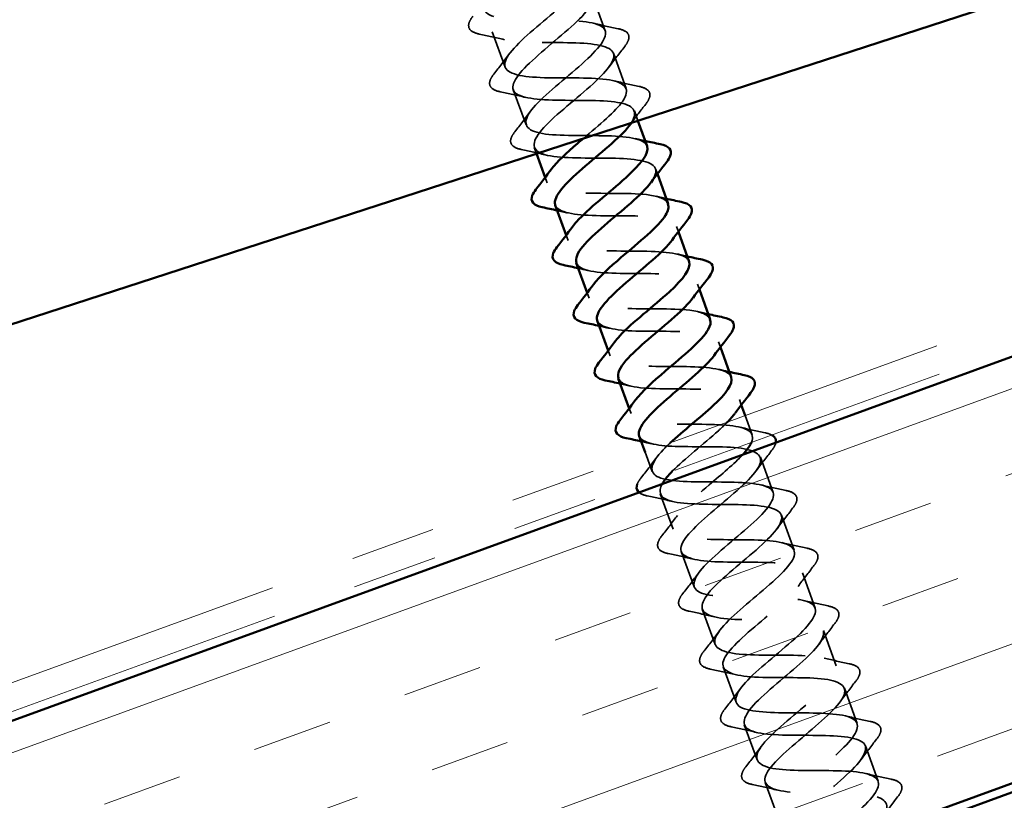
# Model space of a CAD drawing. Units: inches. Extents: x 0.6 to 33.4, y 0.5 to 21.4.
# Drawn here: x 8.9 to 10, y 8.9 to 9.8 of the extents above; entities that cross this region are included whole.
import ezdxf

# ---------------------------------------------------------------- set-up
doc = ezdxf.new("R2010")
doc.units = ezdxf.units.IN
doc.header["$LTSCALE"] = 2
doc.header["$MEASUREMENT"] = 0
doc.linetypes.add('DASHED', pattern=[0.2067, 0.1654, -0.0413])
doc.linetypes.add('DOUBLE_DASH_CHAIN', pattern=[1.2403, 0.6614, -0.0827, 0.1654, -0.0827, 0.1654, -0.0827])
for name, color, linetype, lineweight in [('Hatch (ANSI)', 7, 'Continuous', 18), ('Hidden (ANSI)', 7, 'DASHED', 35), ('Visible (ANSI)', 7, 'Continuous', 50)]:
    doc.layers.add(name, color=color, linetype=linetype, lineweight=lineweight)

msp = doc.modelspace()

# ---------------------------------------------------------------- hatches: boundary and pattern name
at = {"layer": 'Hatch (ANSI)', "true_color": 0x804000}
h = msp.add_hatch(dxfattribs=at)
h.set_pattern_fill('INSUL', color=36, scale=0.75, angle=20, style=0)
h.paths.add_polyline_path([(1.82758, 5.88942), (12.44101, 9.7524), (12.28032, 10.19391), (1.82758, 6.38942)])

# ---------------------------------------------------------------- linework, layer by layer
at = {"layer": 'Hidden (ANSI)', "ltscale": 0.041803}
for p, q in [((9.52473, 9.79328), (9.53978, 9.75193)), ((9.40727, 9.75053), (9.42232, 9.70918)), ((9.54935, 9.72562), (9.5644, 9.68428)), ((9.43189, 9.68287), (9.44694, 9.64152)), ((9.72173, 9.25202), (9.73678, 9.21067)), ((9.60427, 9.20927), (9.61932, 9.16792)), ((9.74636, 9.18436), (9.76141, 9.14301)), ((9.6289, 9.14161), (9.64395, 9.10026)), ((9.77098, 9.1167), (9.78603, 9.07536)), ((9.65352, 9.07395), (9.66857, 9.0326)), ((9.79561, 9.04904), (9.81066, 9.0077)), ((9.67815, 9.00629), (9.6932, 8.96495)), ((9.82023, 8.98139), (9.83528, 8.94004)), ((9.70277, 8.93863), (9.71782, 8.89729)), ((9.84486, 8.91373), (9.85991, 8.87238)), ((9.7274, 8.87098), (9.74245, 8.82963))]:
    msp.add_line(p, q, dxfattribs=at)
at = {"layer": 'Hidden (ANSI)', "ltscale": 0.011426}
msp.add_line((9.57398, 9.65797), (9.57812, 9.64659), dxfattribs=at)
at = {"layer": 'Hidden (ANSI)', "ltscale": 0.007265}
msp.add_line((9.45652, 9.61521), (9.45916, 9.60795), dxfattribs=at)
at = {"layer": 'Hidden (ANSI)', "ltscale": 0.006181}
for p, q in [((9.59861, 9.59031), (9.60086, 9.58411)), ((9.46931, 9.58006), (9.47157, 9.57387)), ((9.62323, 9.52265), (9.62549, 9.51645)), ((9.49394, 9.51241), (9.49619, 9.50621)), ((9.64786, 9.45499), (9.65011, 9.44879)), ((9.51856, 9.44475), (9.52082, 9.43855)), ((9.54319, 9.37709), (9.54544, 9.37089)), ((9.67248, 9.38733), (9.67474, 9.38114)), ((9.69711, 9.31968), (9.69936, 9.31348)), ((9.56781, 9.30943), (9.57007, 9.30323))]:
    msp.add_line(p, q, dxfattribs=at)
at = {"layer": 'Hidden (ANSI)', "ltscale": 0.022756}
for p, q in [((9.70395, 9.30088), (9.71216, 9.27833)), ((9.58649, 9.25813), (9.59469, 9.23558))]:
    msp.add_line(p, q, dxfattribs=at)
at = {"layer": 'Hidden (ANSI)', "ltscale": 1.003371}
msp.add_open_spline([(9.589, 9.61661), (9.58874, 9.61738), (9.58836, 9.61811), (9.58786, 9.61879), (9.58201, 9.6268), (9.55943, 9.62873), (9.53232, 9.629), (9.50521, 9.62928), (9.47536, 9.62855), (9.45954, 9.63293), (9.44372, 9.63732), (9.44288, 9.64715), (9.45548, 9.66188), (9.46809, 9.67661), (9.49296, 9.69581), (9.51235, 9.713), (9.53173, 9.7302), (9.54393, 9.74478), (9.5392, 9.7532), (9.53446, 9.76162), (9.51289, 9.76391), (9.48605, 9.76428), (9.45921, 9.76465), (9.42886, 9.76375), (9.41209, 9.76778), (9.39532, 9.77182), (9.39315, 9.78117), (9.40489, 9.79559), (9.41663, 9.81), (9.44115, 9.82907), (9.46093, 9.84641), (9.48071, 9.86375), (9.49402, 9.87874), (9.49041, 9.88756), (9.48679, 9.89639), (9.46628, 9.89906), (9.43975, 9.89955), (9.41322, 9.90004), (9.38243, 9.89897), (9.36474, 9.90267), (9.34705, 9.90638), (9.34355, 9.91524), (9.35439, 9.92933), (9.36523, 9.94341), (9.38935, 9.96234), (9.40948, 9.9798), (9.4296, 9.99727), (9.44399, 10.01265), (9.44149, 10.02188), (9.439, 10.03111), (9.41957, 10.03418), (9.39341, 10.0348), (9.36725, 10.03542), (9.33607, 10.03422), (9.3175, 10.0376), (9.29892, 10.04098), (9.29409, 10.04936), (9.30399, 10.06311), (9.3139, 10.07685), (9.33756, 10.09561), (9.35798, 10.11318), (9.37841, 10.13076), (9.39383, 10.14651), (9.39246, 10.15615), (9.39108, 10.16579), (9.37277, 10.16927), (9.34703, 10.17004), (9.32128, 10.17081), (9.28978, 10.16949), (9.27034, 10.17256), (9.25091, 10.17562), (9.24475, 10.18352), (9.2537, 10.19692), (9.26265, 10.21032), (9.28579, 10.22888), (9.30646, 10.24655), (9.32629, 10.26349), (9.34231, 10.27905), (9.34325, 10.28911)], degree=3, knots=[-32.4631241, -32.4631241, -32.4631241, -32.4631241, -32.3566517, -32.3566517, -32.3566517, -31.1092031, -31.1092031, -31.1092031, -29.8617544, -29.8617544, -29.8617544, -28.6143058, -28.6143058, -28.6143058, -27.3668572, -27.3668572, -27.3668572, -26.1194085, -26.1194085, -26.1194085, -24.8719599, -24.8719599, -24.8719599, -23.6245113, -23.6245113, -23.6245113, -22.3770627, -22.3770627, -22.3770627, -21.129614, -21.129614, -21.129614, -19.8821654, -19.8821654, -19.8821654, -18.6347168, -18.6347168, -18.6347168, -17.3872681, -17.3872681, -17.3872681, -16.1398195, -16.1398195, -16.1398195, -14.8923709, -14.8923709, -14.8923709, -13.6449222, -13.6449222, -13.6449222, -12.3974736, -12.3974736, -12.3974736, -11.150025, -11.150025, -11.150025, -9.9025763, -9.9025763, -9.9025763, -8.6551277, -8.6551277, -8.6551277, -7.4076791, -7.4076791, -7.4076791, -6.1602304, -6.1602304, -6.1602304, -4.9127818, -4.9127818, -4.9127818, -3.6653332, -3.6653332, -3.6653332, -2.4178846, -2.4178846, -2.4178846, -1.2217305, -1.2217305, -1.2217305, -1.2217305], dxfattribs=at)
at = {"layer": 'Hidden (ANSI)', "ltscale": 1.199549}
msp.add_open_spline([(9.27991, 10.18891), (9.27173, 10.18122), (9.26515, 10.17412), (9.26177, 10.16819), (9.25449, 10.15539), (9.26285, 10.1483), (9.28365, 10.14572), (9.30444, 10.14315), (9.33635, 10.14462), (9.3613, 10.14356), (9.38625, 10.1425), (9.40261, 10.13831), (9.40211, 10.12799), (9.40162, 10.11767), (9.38455, 10.10132), (9.36374, 10.0836), (9.34293, 10.06589), (9.32017, 10.04746), (9.31188, 10.0343), (9.3036, 10.02115), (9.31065, 10.01357), (9.33065, 10.01071), (9.35064, 10.00784), (9.38233, 10.00924), (9.40777, 10.00835), (9.43321, 10.00747), (9.45074, 10.00371), (9.45136, 9.9938), (9.45198, 9.98388), (9.43588, 9.96788), (9.41528, 9.95024), (9.39468, 9.9326), (9.37136, 9.91397), (9.3621, 9.90046), (9.35284, 9.88695), (9.35857, 9.87889), (9.37773, 9.87573), (9.39689, 9.87256), (9.4283, 9.87385), (9.45418, 9.87313), (9.48007, 9.87241), (9.49874, 9.86906), (9.50048, 9.85955), (9.50221, 9.85004), (9.48713, 9.83441), (9.46679, 9.81687), (9.44646, 9.79932), (9.42264, 9.78052), (9.41243, 9.76666), (9.40222, 9.7528), (9.40662, 9.74426), (9.42491, 9.74078), (9.44321, 9.73729), (9.47427, 9.73846), (9.50055, 9.73788), (9.52683, 9.73731), (9.54662, 9.73437), (9.54948, 9.72527), (9.55233, 9.71616), (9.53829, 9.70091), (9.51827, 9.68348), (9.49825, 9.66606), (9.47399, 9.64708), (9.46286, 9.63289), (9.45173, 9.6187), (9.4548, 9.60967), (9.47219, 9.60586), (9.48959, 9.60205), (9.52024, 9.60307), (9.54688, 9.60262), (9.57351, 9.60218), (9.59437, 9.59963), (9.59835, 9.59093), (9.60029, 9.58668), (9.59819, 9.58095), (9.59323, 9.57419)], degree=3, knots=[3.1634093, 3.1634093, 3.1634093, 3.1634093, 3.7423459, 3.7423459, 3.7423459, 4.9897945, 4.9897945, 4.9897945, 6.2372432, 6.2372432, 6.2372432, 7.4846918, 7.4846918, 7.4846918, 8.7321404, 8.7321404, 8.7321404, 9.979589, 9.979589, 9.979589, 11.2270377, 11.2270377, 11.2270377, 12.4744863, 12.4744863, 12.4744863, 13.7219349, 13.7219349, 13.7219349, 14.9693836, 14.9693836, 14.9693836, 16.2168322, 16.2168322, 16.2168322, 17.4642808, 17.4642808, 17.4642808, 18.7117295, 18.7117295, 18.7117295, 19.9591781, 19.9591781, 19.9591781, 21.2066267, 21.2066267, 21.2066267, 22.4540754, 22.4540754, 22.4540754, 23.701524, 23.701524, 23.701524, 24.9489726, 24.9489726, 24.9489726, 26.1964213, 26.1964213, 26.1964213, 27.4438699, 27.4438699, 27.4438699, 28.6913185, 28.6913185, 28.6913185, 29.9387671, 29.9387671, 29.9387671, 31.1862158, 31.1862158, 31.1862158, 32.4336644, 32.4336644, 32.4336644, 33.043784, 33.043784, 33.043784, 33.043784], dxfattribs=at)
at = {"layer": 'Hidden (ANSI)', "ltscale": 0.99986}
msp.add_open_spline([(9.36519, 10.17525), (9.35087, 10.15995), (9.32564, 10.14067), (9.3073, 10.12391), (9.28888, 10.10706), (9.27903, 10.09334), (9.28605, 10.08575), (9.29306, 10.07816), (9.31665, 10.0766), (9.34398, 10.07641), (9.37131, 10.07622), (9.40059, 10.07673), (9.41539, 10.07198), (9.43019, 10.06722), (9.42966, 10.05689), (9.41618, 10.04184), (9.40271, 10.0268), (9.37754, 10.00749), (9.35862, 9.99047), (9.3397, 9.97344), (9.32868, 9.95929), (9.33458, 9.95129), (9.34049, 9.9433), (9.3631, 9.94139), (9.39022, 9.94112), (9.41734, 9.94085), (9.44717, 9.94157), (9.46295, 9.93717), (9.47873, 9.93277), (9.47952, 9.92292), (9.46688, 9.90817), (9.45424, 9.89343), (9.42935, 9.87423), (9.40998, 9.85704), (9.39062, 9.83985), (9.37846, 9.82528), (9.38325, 9.81688), (9.38803, 9.80848), (9.40963, 9.80621), (9.43649, 9.80584), (9.46334, 9.80547), (9.49368, 9.80637), (9.51041, 9.80232), (9.52714, 9.79827), (9.52925, 9.7889), (9.51748, 9.77447), (9.5057, 9.76004), (9.48116, 9.74097), (9.4614, 9.72363), (9.44163, 9.7063), (9.42837, 9.69133), (9.43203, 9.68252), (9.43569, 9.67371), (9.45625, 9.67105), (9.48279, 9.67057), (9.50933, 9.67009), (9.54011, 9.67115), (9.55776, 9.66743), (9.57489, 9.66382), (9.57864, 9.65534), (9.5689, 9.64196)], degree=3, knots=[4.996005, 4.996005, 4.996005, 4.996005, 6.2372432, 6.2372432, 6.2372432, 7.4846918, 7.4846918, 7.4846918, 8.7321404, 8.7321404, 8.7321404, 9.979589, 9.979589, 9.979589, 11.2270377, 11.2270377, 11.2270377, 12.4744863, 12.4744863, 12.4744863, 13.7219349, 13.7219349, 13.7219349, 14.9693836, 14.9693836, 14.9693836, 16.2168322, 16.2168322, 16.2168322, 17.4642808, 17.4642808, 17.4642808, 18.7117295, 18.7117295, 18.7117295, 19.9591781, 19.9591781, 19.9591781, 21.2066267, 21.2066267, 21.2066267, 22.4540754, 22.4540754, 22.4540754, 23.701524, 23.701524, 23.701524, 24.9489726, 24.9489726, 24.9489726, 26.1964213, 26.1964213, 26.1964213, 27.4438699, 27.4438699, 27.4438699, 28.6913185, 28.6913185, 28.6913185, 29.9021913, 29.9021913, 29.9021913, 29.9021913], dxfattribs=at)
at = {"layer": 'Hidden (ANSI)', "ltscale": 0.993629}
msp.add_open_spline([(9.51408, 9.62579), (9.53271, 9.64157), (9.55202, 9.65759), (9.56027, 9.6696), (9.56958, 9.68313), (9.5639, 9.6912), (9.54477, 9.69438), (9.52565, 9.69756), (9.49426, 9.69628), (9.46835, 9.69699), (9.44245, 9.6977), (9.42373, 9.70103), (9.42195, 9.71052), (9.42017, 9.72002), (9.43521, 9.73564), (9.45554, 9.75317), (9.47586, 9.77071), (9.49969, 9.78953), (9.50994, 9.8034), (9.52019, 9.81727), (9.51585, 9.82583), (9.49759, 9.82933), (9.47933, 9.83282), (9.44829, 9.83167), (9.42199, 9.83224), (9.39569, 9.83281), (9.37586, 9.83573), (9.37296, 9.84481), (9.37005, 9.8539), (9.38405, 9.86913), (9.40406, 9.88656), (9.42406, 9.90398), (9.44834, 9.92296), (9.45951, 9.93716), (9.47068, 9.95137), (9.46766, 9.96042), (9.45031, 9.96424), (9.43295, 9.96806), (9.40231, 9.96705), (9.37566, 9.9675), (9.34902, 9.96794), (9.32811, 9.97047), (9.32409, 9.97915), (9.32006, 9.98783), (9.33297, 10.00267), (9.35261, 10.01996), (9.37226, 10.03725), (9.39691, 10.05636), (9.40897, 10.07089), (9.42103, 10.08542), (9.41935, 10.09495), (9.40292, 10.09911), (9.3865, 10.10328), (9.35632, 10.10243), (9.32937, 10.10277), (9.30243, 10.1031), (9.28049, 10.10526), (9.27534, 10.11353), (9.27044, 10.12142), (9.28094, 10.13491), (9.29861, 10.15102)], degree=3, knots=[-30.9687575, -30.9687575, -30.9687575, -30.9687575, -29.8617544, -29.8617544, -29.8617544, -28.6143058, -28.6143058, -28.6143058, -27.3668572, -27.3668572, -27.3668572, -26.1194085, -26.1194085, -26.1194085, -24.8719599, -24.8719599, -24.8719599, -23.6245113, -23.6245113, -23.6245113, -22.3770627, -22.3770627, -22.3770627, -21.129614, -21.129614, -21.129614, -19.8821654, -19.8821654, -19.8821654, -18.6347168, -18.6347168, -18.6347168, -17.3872681, -17.3872681, -17.3872681, -16.1398195, -16.1398195, -16.1398195, -14.8923709, -14.8923709, -14.8923709, -13.6449222, -13.6449222, -13.6449222, -12.3974736, -12.3974736, -12.3974736, -11.150025, -11.150025, -11.150025, -9.9025763, -9.9025763, -9.9025763, -8.6551277, -8.6551277, -8.6551277, -7.4076791, -7.4076791, -7.4076791, -6.2177355, -6.2177355, -6.2177355, -6.2177355], dxfattribs=at)
at = {"layer": 'Hidden (ANSI)', "ltscale": 0.076}
for points in [[(9.39206, 9.74811), (9.38705, 9.74916), (9.38336, 9.75076), (9.37931, 9.75547), (9.37901, 9.75859), (9.3811, 9.7641), (9.38252, 9.76642), (9.38449, 9.76892)], [(9.55498, 9.75435), (9.56, 9.75331), (9.56368, 9.75171), (9.56773, 9.74699), (9.56804, 9.74387), (9.56595, 9.73836), (9.56452, 9.73604), (9.56255, 9.73354)], [(9.41669, 9.68045), (9.41167, 9.6815), (9.40799, 9.6831), (9.40394, 9.68781), (9.40363, 9.69093), (9.40572, 9.69644), (9.40715, 9.69876), (9.40912, 9.70126)], [(9.57961, 9.68669), (9.58462, 9.68565), (9.58831, 9.68405), (9.59236, 9.67933), (9.59266, 9.67621), (9.59057, 9.67071), (9.58915, 9.66838), (9.58718, 9.66589)], [(9.44131, 9.6128), (9.4363, 9.61384), (9.43261, 9.61544), (9.42856, 9.62016), (9.42826, 9.62328), (9.43035, 9.62878), (9.43177, 9.63111), (9.43374, 9.6336)], [(9.75199, 9.21309), (9.757, 9.21204), (9.76069, 9.21044), (9.76474, 9.20573), (9.76504, 9.20261), (9.76295, 9.1971), (9.76153, 9.19478), (9.75956, 9.19228)], [(9.61369, 9.13919), (9.60868, 9.14024), (9.60499, 9.14184), (9.60094, 9.14655), (9.60064, 9.14967), (9.60272, 9.15518), (9.60415, 9.1575), (9.60612, 9.16)], [(9.77661, 9.14543), (9.78163, 9.14439), (9.78531, 9.14278), (9.78936, 9.13807), (9.78967, 9.13495), (9.78758, 9.12944), (9.78615, 9.12712), (9.78418, 9.12462)], [(9.63832, 9.07153), (9.6333, 9.07258), (9.62962, 9.07418), (9.62556, 9.07889), (9.62526, 9.08201), (9.62735, 9.08752), (9.62878, 9.08984), (9.63074, 9.09234)], [(9.80124, 9.07777), (9.80625, 9.07673), (9.80994, 9.07513), (9.81399, 9.07041), (9.81429, 9.06729), (9.8122, 9.06179), (9.81078, 9.05946), (9.80881, 9.05697)], [(9.66294, 9.00387), (9.65793, 9.00492), (9.65424, 9.00652), (9.65019, 9.01124), (9.64989, 9.01435), (9.65198, 9.01986), (9.6534, 9.02219), (9.65537, 9.02468)], [(9.82586, 9.01012), (9.83088, 9.00907), (9.83456, 9.00747), (9.83861, 9.00276), (9.83892, 8.99964), (9.83683, 8.99413), (9.8354, 8.9918), (9.83343, 8.98931)], [(9.68757, 8.93622), (9.68255, 8.93726), (9.67887, 8.93886), (9.67482, 8.94358), (9.67451, 8.9467), (9.6766, 8.9522), (9.67803, 8.95453), (9.68, 8.95702)], [(9.85049, 8.94246), (9.8555, 8.94141), (9.85919, 8.93981), (9.86324, 8.9351), (9.86354, 8.93198), (9.86145, 8.92647), (9.86003, 8.92415), (9.85806, 8.92165)], [(9.71219, 8.86856), (9.70718, 8.8696), (9.70349, 8.87121), (9.69944, 8.87592), (9.69914, 8.87904), (9.70123, 8.88455), (9.70265, 8.88687), (9.70462, 8.88937)], [(9.87511, 8.8748), (9.88013, 8.87376), (9.88381, 8.87215), (9.88787, 8.86744), (9.88817, 8.86432), (9.88608, 8.85881), (9.88465, 8.85649), (9.88269, 8.85399)]]:
    msp.add_open_spline(points, degree=3, knots=[0, 0, 0, 0, 0.07810171, 0.07810171, 0.1536914, 0.1536914, 0.20215549, 0.20215549, 0.20215549, 0.20215549], dxfattribs=at)
at = {"layer": 'Hidden (ANSI)', "ltscale": 0.028699}
for points in [[(9.5256, 9.76094), (9.53531, 9.75856), (9.54514, 9.7564), (9.55498, 9.75435)], [(9.42144, 9.74153), (9.41173, 9.74391), (9.40191, 9.74606), (9.39206, 9.74811)], [(9.40912, 9.70126), (9.41534, 9.70916), (9.42148, 9.71713), (9.42739, 9.72519)], [(9.56255, 9.73354), (9.55633, 9.72564), (9.55019, 9.71768), (9.54428, 9.70961)], [(9.55023, 9.69328), (9.55994, 9.6909), (9.56976, 9.68874), (9.57961, 9.68669)], [(9.44607, 9.67387), (9.43636, 9.67625), (9.42653, 9.6784), (9.41669, 9.68045)], [(9.43374, 9.6336), (9.43997, 9.6415), (9.44611, 9.64947), (9.45202, 9.65753)], [(9.4707, 9.60621), (9.46098, 9.60859), (9.45116, 9.61074), (9.44131, 9.6128)], [(9.69798, 9.28733), (9.70769, 9.28495), (9.71751, 9.2828), (9.72736, 9.28075)], [(9.58149, 9.22766), (9.58772, 9.23556), (9.59386, 9.24352), (9.59977, 9.25159)], [(9.73493, 9.25994), (9.72871, 9.25204), (9.72257, 9.24407), (9.71666, 9.23601)], [(9.7226, 9.21967), (9.73232, 9.2173), (9.74214, 9.21514), (9.75199, 9.21309)], [(9.61845, 9.20026), (9.60874, 9.20264), (9.59891, 9.2048), (9.58907, 9.20685)], [(9.75956, 9.19228), (9.75333, 9.18438), (9.74719, 9.17642), (9.74128, 9.16835)], [(9.60612, 9.16), (9.61234, 9.1679), (9.61848, 9.17586), (9.62439, 9.18393)], [(9.74723, 9.15202), (9.75694, 9.14964), (9.76676, 9.14748), (9.77661, 9.14543)], [(9.64307, 9.13261), (9.63336, 9.13498), (9.62354, 9.13714), (9.61369, 9.13919)], [(9.78418, 9.12462), (9.77796, 9.11672), (9.77182, 9.10876), (9.76591, 9.10069)], [(9.63074, 9.09234), (9.63697, 9.10024), (9.64311, 9.10821), (9.64902, 9.11627)], [(9.77185, 9.08436), (9.78157, 9.08198), (9.79139, 9.07982), (9.80124, 9.07777)], [(9.6677, 9.06495), (9.65799, 9.06733), (9.64816, 9.06948), (9.63832, 9.07153)], [(9.80881, 9.05697), (9.80258, 9.04907), (9.79644, 9.0411), (9.79053, 9.03304)], [(9.65537, 9.02468), (9.66159, 9.03258), (9.66773, 9.04055), (9.67364, 9.04861)], [(9.79648, 9.0167), (9.80619, 9.01432), (9.81602, 9.01217), (9.82586, 9.01012)], [(9.69232, 8.99729), (9.68261, 8.99967), (9.67279, 9.00182), (9.66294, 9.00387)], [(9.83343, 8.98931), (9.82721, 8.98141), (9.82107, 8.97344), (9.81516, 8.96538)], [(9.68, 8.95702), (9.68622, 8.96492), (9.69236, 8.97289), (9.69827, 8.98095)], [(9.82111, 8.94904), (9.83082, 8.94666), (9.84064, 8.94451), (9.85049, 8.94246)], [(9.71695, 8.92963), (9.70724, 8.93201), (9.69741, 8.93417), (9.68757, 8.93622)], [(9.85806, 8.92165), (9.85184, 8.91375), (9.8457, 8.90578), (9.83979, 8.89772)], [(9.70462, 8.88937), (9.71085, 8.89727), (9.71699, 8.90523), (9.7229, 8.9133)], [(9.84573, 8.88138), (9.85544, 8.87901), (9.86527, 8.87685), (9.87511, 8.8748)], [(9.74158, 8.86197), (9.73186, 8.86435), (9.72204, 8.86651), (9.71219, 8.86856)], [(9.88269, 8.85399), (9.87646, 8.84609), (9.87032, 8.83813), (9.86441, 8.83006)]]:
    msp.add_open_spline(points, degree=3, dxfattribs=at)
at = {"layer": 'Hidden (ANSI)', "ltscale": 0.026128}
msp.add_open_spline([(9.58718, 9.66589), (9.58151, 9.65869), (9.57591, 9.65144), (9.57049, 9.64411)], degree=3, dxfattribs=at)
at = {"layer": 'Hidden (ANSI)', "ltscale": 0.011634}
for points in [[(9.57485, 9.62562), (9.57881, 9.62465), (9.58278, 9.62372), (9.58677, 9.62282)], [(9.59948, 9.55796), (9.60343, 9.55699), (9.60741, 9.55606), (9.6114, 9.55516)], [(9.49532, 9.53855), (9.49136, 9.53952), (9.48739, 9.54045), (9.4834, 9.54136)], [(9.6241, 9.4903), (9.62806, 9.48934), (9.63204, 9.4884), (9.63602, 9.4875)], [(9.51995, 9.4709), (9.51599, 9.47186), (9.51201, 9.4728), (9.50802, 9.4737)], [(9.64873, 9.42265), (9.65268, 9.42168), (9.65666, 9.42075), (9.66065, 9.41984)], [(9.54457, 9.40324), (9.54061, 9.40421), (9.53664, 9.40514), (9.53265, 9.40604)], [(9.67335, 9.35499), (9.67731, 9.35402), (9.68129, 9.35309), (9.68527, 9.35218)], [(9.5692, 9.33558), (9.56524, 9.33655), (9.56126, 9.33748), (9.55728, 9.33838)], [(9.59382, 9.26792), (9.58987, 9.26889), (9.58589, 9.26982), (9.5819, 9.27073)]]:
    msp.add_open_spline(points, degree=3, dxfattribs=at)
at = {"layer": 'Hidden (ANSI)', "ltscale": 0.235222}
for points, knots in [([(9.61333, 9.54884), (9.61124, 9.55421), (9.60392, 9.55766), (9.59187, 9.5594), (9.5719, 9.56228), (9.54023, 9.56089), (9.51477, 9.56176), (9.48931, 9.56264), (9.47173, 9.56638), (9.47106, 9.57628), (9.47081, 9.58004), (9.47298, 9.58469), (9.47689, 9.58996)], [-35.6047167, -35.6047167, -35.6047167, -35.6047167, -34.851549, -34.851549, -34.851549, -33.6041003, -33.6041003, -33.6041003, -32.3566517, -32.3566517, -32.3566517, -31.8824642, -31.8824642, -31.8824642, -31.8824642]), ([(9.55536, 9.34471), (9.55667, 9.34091), (9.56053, 9.33804), (9.56706, 9.33615), (9.58256, 9.33165), (9.61225, 9.33231), (9.63943, 9.33207), (9.66661, 9.33182), (9.68951, 9.33001), (9.69572, 9.32213), (9.69922, 9.3177), (9.69737, 9.31132), (9.69173, 9.30356)], [41.887902, 41.887902, 41.887902, 41.887902, 42.4132535, 42.4132535, 42.4132535, 43.6607021, 43.6607021, 43.6607021, 44.9081507, 44.9081507, 44.9081507, 45.6101546, 45.6101546, 45.6101546, 45.6101546])]:
    msp.add_open_spline(points, degree=3, knots=knots, dxfattribs=at)
at = {"layer": 'Hidden (ANSI)', "ltscale": 0.235221}
for points, knots in [([(9.48115, 9.54756), (9.4844, 9.53884), (9.50357, 9.53591), (9.52913, 9.53531), (9.5553, 9.5347), (9.58647, 9.5359), (9.60501, 9.53251), (9.62355, 9.52912), (9.62833, 9.52071), (9.61838, 9.50695), (9.61831, 9.50685), (9.61823, 9.50674), (9.61816, 9.50664)], [32.4631241, 32.4631241, 32.4631241, 32.4631241, 33.681113, 33.681113, 33.681113, 34.9285617, 34.9285617, 34.9285617, 36.1760103, 36.1760103, 36.1760103, 36.1853766, 36.1853766, 36.1853766, 36.1853766]), ([(9.50612, 9.48003), (9.50758, 9.47591), (9.51203, 9.47289), (9.51957, 9.47099), (9.53604, 9.46684), (9.56624, 9.46769), (9.59317, 9.46735), (9.6201, 9.46701), (9.642, 9.46484), (9.6471, 9.45655), (9.64978, 9.4522), (9.64778, 9.44614), (9.64248, 9.43887)], [35.6047167, 35.6047167, 35.6047167, 35.6047167, 36.1760103, 36.1760103, 36.1760103, 37.4234589, 37.4234589, 37.4234589, 38.6709076, 38.6709076, 38.6709076, 39.3269693, 39.3269693, 39.3269693, 39.3269693])]:
    msp.add_open_spline(points, degree=3, knots=knots, dxfattribs=at)
at = {"layer": 'Hidden (ANSI)', "ltscale": 0.235225}
msp.add_open_spline([(9.63822, 9.48128), (9.63785, 9.48239), (9.63726, 9.48341), (9.6364, 9.48434), (9.62944, 9.49194), (9.60589, 9.49351), (9.57857, 9.49371), (9.55124, 9.49391), (9.52194, 9.49338), (9.5071, 9.49812), (9.4943, 9.50221), (9.49289, 9.51043), (9.50135, 9.52225)], degree=3, knots=[-38.7463094, -38.7463094, -38.7463094, -38.7463094, -38.5938949, -38.5938949, -38.5938949, -37.3464462, -37.3464462, -37.3464462, -36.0989976, -36.0989976, -36.0989976, -35.0240568, -35.0240568, -35.0240568, -35.0240568], dxfattribs=at)
at = {"layer": 'Hidden (ANSI)', "ltscale": 0.235223}
for points, knots in [([(9.6626, 9.41354), (9.66036, 9.41921), (9.65217, 9.42273), (9.63887, 9.42439), (9.6181, 9.42697), (9.5862, 9.4255), (9.56123, 9.42655), (9.53626, 9.42761), (9.51986, 9.43178), (9.5203, 9.44208), (9.52046, 9.44562), (9.52257, 9.44987), (9.52611, 9.45464)], [-41.887902, -41.887902, -41.887902, -41.887902, -41.0887921, -41.0887921, -41.0887921, -39.8413435, -39.8413435, -39.8413435, -38.5938949, -38.5938949, -38.5938949, -38.1656495, -38.1656495, -38.1656495, -38.1656495]), ([(9.53041, 9.41225), (9.53364, 9.40389), (9.5513, 9.40079), (9.57551, 9.40007), (9.60127, 9.39931), (9.63276, 9.40063), (9.65216, 9.39755), (9.67156, 9.39447), (9.67767, 9.38655), (9.66868, 9.37314), (9.66828, 9.37254), (9.66785, 9.37194), (9.6674, 9.37132)], [38.7463094, 38.7463094, 38.7463094, 38.7463094, 39.9183562, 39.9183562, 39.9183562, 41.1658048, 41.1658048, 41.1658048, 42.4132535, 42.4132535, 42.4132535, 42.4685619, 42.4685619, 42.4685619, 42.4685619])]:
    msp.add_open_spline(points, degree=3, knots=knots, dxfattribs=at)
at = {"layer": 'Hidden (ANSI)', "ltscale": 0.235226}
msp.add_open_spline([(9.68743, 9.34595), (9.68697, 9.3474), (9.68611, 9.34869), (9.68482, 9.34984), (9.67675, 9.35704), (9.65228, 9.35828), (9.62479, 9.35841), (9.5973, 9.35855), (9.56861, 9.35825), (9.55476, 9.36335), (9.54334, 9.36756), (9.54256, 9.37564), (9.55063, 9.38694)], degree=3, knots=[-45.0294947, -45.0294947, -45.0294947, -45.0294947, -44.831138, -44.831138, -44.831138, -43.5836894, -43.5836894, -43.5836894, -42.3362407, -42.3362407, -42.3362407, -41.3072422, -41.3072422, -41.3072422, -41.3072422], dxfattribs=at)
at = {"layer": 'Hidden (ANSI)', "ltscale": 0.25727}
msp.add_open_spline([(9.71134, 9.26952), (9.71608, 9.28095), (9.70639, 9.28713), (9.68578, 9.28934), (9.66425, 9.29165), (9.63219, 9.29012), (9.60775, 9.29136), (9.58332, 9.29261), (9.56811, 9.29722), (9.56967, 9.30793), (9.57014, 9.31121), (9.57216, 9.31505), (9.57533, 9.31931)], degree=3, knots=[-48.5201532, -48.5201532, -48.5201532, -48.5201532, -47.3260353, -47.3260353, -47.3260353, -46.0785866, -46.0785866, -46.0785866, -44.831138, -44.831138, -44.831138, -44.4488348, -44.4488348, -44.4488348, -44.4488348], dxfattribs=at)
at = {"layer": 'Hidden (ANSI)', "ltscale": 0.088159}
msp.add_open_spline([(9.68284, 9.2932), (9.67977, 9.29002), (9.67628, 9.28669), (9.67247, 9.28324), (9.65526, 9.26769), (9.63263, 9.25016), (9.61842, 9.2357)], degree=3, knots=[45.9021593, 45.9021593, 45.9021593, 45.9021593, 46.1555993, 46.1555993, 46.1555993, 47.2984227, 47.2984227, 47.2984227, 47.2984227], dxfattribs=at)
at = {"layer": 'Hidden (ANSI)', "ltscale": 1.242165}
msp.add_open_spline([(9.57969, 9.27694), (9.58285, 9.26894), (9.59909, 9.26569), (9.62194, 9.26485), (9.64724, 9.26392), (9.679, 9.26534), (9.69922, 9.26256), (9.71945, 9.25978), (9.72687, 9.25234), (9.71887, 9.23928), (9.71086, 9.22623), (9.68827, 9.20787), (9.66741, 9.19013), (9.64654, 9.17239), (9.62921, 9.15594), (9.6284, 9.14551), (9.6276, 9.13507), (9.64362, 9.13076), (9.66842, 9.12965), (9.69322, 9.12853), (9.72518, 9.13003), (9.7462, 9.12753), (9.76721, 9.12504), (9.77595, 9.11808), (9.76895, 9.10539), (9.76195, 9.0927), (9.73999, 9.07457), (9.71897, 9.05678), (9.69796, 9.03899), (9.67971, 9.0222), (9.67781, 9.01137), (9.6759, 9.00053), (9.69071, 8.99578), (9.71496, 8.99447), (9.73921, 8.99315), (9.77132, 8.9947), (9.79308, 8.99248), (9.81485, 8.99026), (9.82489, 8.98377), (9.81892, 8.97146), (9.81295, 8.95914), (9.79166, 8.94125), (9.77055, 8.92343), (9.74944, 8.9056), (9.73033, 8.8885), (9.72733, 8.87727), (9.72433, 8.86604), (9.73791, 8.86084), (9.76157, 8.85931), (9.78522, 8.85778), (9.81741, 8.85935), (9.83989, 8.85739), (9.86237, 8.85543), (9.87369, 8.84941), (9.86877, 8.83748), (9.86532, 8.82912), (9.85422, 8.81798), (9.8406, 8.80592)], degree=3, knots=[45.0294947, 45.0294947, 45.0294947, 45.0294947, 46.1555993, 46.1555993, 46.1555993, 47.403048, 47.403048, 47.403048, 48.6504966, 48.6504966, 48.6504966, 49.8979452, 49.8979452, 49.8979452, 51.1453939, 51.1453939, 51.1453939, 52.3928425, 52.3928425, 52.3928425, 53.6402911, 53.6402911, 53.6402911, 54.8877398, 54.8877398, 54.8877398, 56.1351884, 56.1351884, 56.1351884, 57.382637, 57.382637, 57.382637, 58.6300857, 58.6300857, 58.6300857, 59.8775343, 59.8775343, 59.8775343, 61.1249829, 61.1249829, 61.1249829, 62.3724316, 62.3724316, 62.3724316, 63.6198802, 63.6198802, 63.6198802, 64.8673288, 64.8673288, 64.8673288, 66.1147774, 66.1147774, 66.1147774, 67.3622261, 67.3622261, 67.3622261, 68.2356681, 68.2356681, 68.2356681, 68.2356681], dxfattribs=at)
at = {"layer": 'Hidden (ANSI)', "ltscale": 0.017962}
msp.add_open_spline([(9.72736, 9.28075), (9.73044, 9.28011), (9.73301, 9.27925), (9.73502, 9.27814)], degree=3, dxfattribs=at)
at = {"layer": 'Hidden (ANSI)', "ltscale": 1.109851}
msp.add_open_spline([(9.85578, 8.68188), (9.82823, 8.682), (9.80337, 8.68309), (9.79481, 8.69011), (9.78625, 8.69714), (9.79441, 8.71025), (9.81207, 8.72682), (9.82973, 8.74339), (9.85533, 8.76285), (9.87067, 8.77857), (9.886, 8.79429), (9.88967, 8.80577), (9.8773, 8.81141), (9.86494, 8.81705), (9.83722, 8.81711), (9.80958, 8.81719), (9.78194, 8.81727), (9.75621, 8.81805), (9.74656, 8.82468), (9.73692, 8.83131), (9.74384, 8.84397), (9.7609, 8.86032), (9.77796, 8.87667), (9.80364, 8.89616), (9.81968, 8.91214), (9.83572, 8.92812), (9.84068, 8.94006), (9.82936, 8.94608), (9.81804, 8.95211), (9.79106, 8.95243), (9.76339, 8.9525), (9.73571, 8.95256), (9.70916, 8.95304), (9.69844, 8.95928), (9.68772, 8.96552), (9.69338, 8.97772), (9.7098, 8.99384), (9.72622, 9.00996), (9.75191, 9.02945), (9.76862, 9.04567), (9.78533, 9.0619), (9.79155, 9.0743), (9.7813, 9.08071), (9.77105, 9.08712), (9.74486, 9.08773), (9.71719, 9.0878), (9.68952, 9.08787), (9.66221, 9.08808), (9.65043, 9.09393), (9.63865, 9.09978), (9.64304, 9.11152), (9.65877, 9.12739), (9.6745, 9.14326), (9.70016, 9.16273), (9.71749, 9.17918), (9.73482, 9.19563), (9.74229, 9.20849), (9.73312, 9.2153), (9.72396, 9.2221), (9.6986, 9.22302), (9.671, 9.22311), (9.64339, 9.2232), (9.61536, 9.22314), (9.60254, 9.22862), (9.58972, 9.23409), (9.59281, 9.24536), (9.60782, 9.26097), (9.61025, 9.26349), (9.61296, 9.26612), (9.61587, 9.26883)], degree=3, knots=[-74.7699052, -74.7699052, -74.7699052, -74.7699052, -73.5224565, -73.5224565, -73.5224565, -72.2750079, -72.2750079, -72.2750079, -71.0275593, -71.0275593, -71.0275593, -69.7801106, -69.7801106, -69.7801106, -68.532662, -68.532662, -68.532662, -67.2852134, -67.2852134, -67.2852134, -66.0377647, -66.0377647, -66.0377647, -64.7903161, -64.7903161, -64.7903161, -63.5428675, -63.5428675, -63.5428675, -62.2954188, -62.2954188, -62.2954188, -61.0479702, -61.0479702, -61.0479702, -59.8005216, -59.8005216, -59.8005216, -58.553073, -58.553073, -58.553073, -57.3056243, -57.3056243, -57.3056243, -56.0581757, -56.0581757, -56.0581757, -54.8107271, -54.8107271, -54.8107271, -53.5632784, -53.5632784, -53.5632784, -52.3158298, -52.3158298, -52.3158298, -51.0683812, -51.0683812, -51.0683812, -49.8209325, -49.8209325, -49.8209325, -48.5734839, -48.5734839, -48.5734839, -47.3260353, -47.3260353, -47.3260353, -47.1238898, -47.1238898, -47.1238898, -47.1238898], dxfattribs=at)
at = {"layer": 'Hidden (ANSI)', "ltscale": 0.024776}
msp.add_open_spline([(9.73978, 9.26923), (9.73965, 9.26847), (9.73944, 9.2677), (9.73833, 9.26476), (9.7369, 9.26244), (9.73493, 9.25994)], degree=3, knots=[0.135946561, 0.135946561, 0.135946561, 0.135946561, 0.153691398, 0.153691398, 0.202155486, 0.202155486, 0.202155486, 0.202155486], dxfattribs=at)
at = {"layer": 'Hidden (ANSI)', "ltscale": 1.097376}
msp.add_open_spline([(9.77567, 8.78229), (9.78512, 8.79325), (9.80082, 8.80648), (9.81648, 8.8197), (9.8376, 8.83753), (9.85681, 8.85466), (9.85994, 8.86594), (9.86307, 8.87722), (9.84963, 8.88247), (9.82605, 8.88403), (9.80247, 8.88559), (9.77027, 8.88401), (9.74771, 8.88594), (9.72515, 8.88787), (9.71368, 8.89384), (9.71847, 8.90572), (9.72327, 8.91761), (9.74373, 8.9352), (9.76489, 8.95304), (9.78605, 8.97089), (9.80608, 8.98832), (9.81028, 8.99999), (9.81449, 9.01166), (9.8023, 9.01737), (9.77937, 9.01916), (9.75643, 9.02095), (9.72421, 9.01937), (9.70099, 9.02106), (9.67776, 9.02274), (9.66502, 9.02825), (9.66875, 9.03975), (9.67248, 9.05125), (9.69216, 9.06855), (9.7133, 9.08639), (9.73445, 9.10423), (9.75525, 9.12194), (9.76051, 9.13399), (9.76577, 9.14605), (9.75486, 9.15222), (9.73261, 9.15426), (9.71036, 9.15631), (9.67819, 9.15474), (9.65434, 9.1562), (9.63049, 9.15766), (9.6165, 9.16271), (9.61915, 9.17382), (9.6218, 9.18492), (9.64063, 9.20192), (9.66172, 9.21973), (9.67633, 9.23208), (9.69115, 9.2445), (9.70096, 9.2551)], degree=3, knots=[-69.4573986, -69.4573986, -69.4573986, -69.4573986, -68.532662, -68.532662, -68.532662, -67.2852134, -67.2852134, -67.2852134, -66.0377647, -66.0377647, -66.0377647, -64.7903161, -64.7903161, -64.7903161, -63.5428675, -63.5428675, -63.5428675, -62.2954188, -62.2954188, -62.2954188, -61.0479702, -61.0479702, -61.0479702, -59.8005216, -59.8005216, -59.8005216, -58.553073, -58.553073, -58.553073, -57.3056243, -57.3056243, -57.3056243, -56.0581757, -56.0581757, -56.0581757, -54.8107271, -54.8107271, -54.8107271, -53.5632784, -53.5632784, -53.5632784, -52.3158298, -52.3158298, -52.3158298, -51.0683812, -51.0683812, -51.0683812, -49.8209325, -49.8209325, -49.8209325, -48.9564858, -48.9564858, -48.9564858, -48.9564858], dxfattribs=at)
at = {"layer": 'Hidden (ANSI)', "ltscale": 0.017964}
msp.add_open_spline([(9.5773, 9.22073), (9.57812, 9.22287), (9.57954, 9.22518), (9.58149, 9.22766)], degree=3, dxfattribs=at)
at = {"layer": 'Hidden (ANSI)', "ltscale": 1.085369}
msp.add_open_spline([(9.60657, 9.22074), (9.60164, 9.21151), (9.60399, 9.20492), (9.61465, 9.20135), (9.62917, 9.1965), (9.65828, 9.19695), (9.68567, 9.19677), (9.71305, 9.1966), (9.7369, 9.19514), (9.74423, 9.18766), (9.75155, 9.18019), (9.74205, 9.16659), (9.72377, 9.14979), (9.70549, 9.133), (9.68004, 9.1136), (9.66555, 9.09818), (9.65105, 9.08276), (9.64883, 9.07181), (9.66235, 9.06659), (9.67587, 9.06137), (9.70435, 9.0616), (9.73188, 9.06147), (9.75942, 9.06135), (9.78418, 9.06023), (9.79261, 9.05315), (9.80103, 9.04608), (9.79274, 9.03292), (9.77501, 9.01632), (9.75728, 8.99973), (9.73169, 8.98027), (9.71644, 8.96458), (9.70119, 8.94889), (9.69768, 8.93747), (9.71017, 8.93187), (9.72265, 8.92628), (9.75046, 8.92626), (9.77809, 8.92617), (9.80572, 8.92609), (9.83135, 8.92527), (9.84087, 8.9186), (9.85038, 8.91192), (9.84332, 8.89921), (9.82618, 8.88283), (9.80905, 8.86645), (9.78338, 8.84696), (9.76742, 8.83101), (9.75146, 8.81506), (9.74665, 8.80317), (9.75809, 8.7972), (9.76953, 8.79122), (9.7966, 8.79093), (9.82428, 8.79086), (9.85196, 8.79079), (9.87841, 8.79028), (9.88901, 8.784), (9.8996, 8.77771), (9.89379, 8.76546), (9.87729, 8.74931), (9.8608, 8.73316), (9.8351, 8.71367), (9.81847, 8.69747), (9.80184, 8.68128), (9.79577, 8.66893), (9.80614, 8.66256), (9.81587, 8.65659), (9.83951, 8.65568), (9.86536, 8.65557)], degree=3, knots=[47.7347554, 47.7347554, 47.7347554, 47.7347554, 48.6504966, 48.6504966, 48.6504966, 49.8979452, 49.8979452, 49.8979452, 51.1453939, 51.1453939, 51.1453939, 52.3928425, 52.3928425, 52.3928425, 53.6402911, 53.6402911, 53.6402911, 54.8877398, 54.8877398, 54.8877398, 56.1351884, 56.1351884, 56.1351884, 57.382637, 57.382637, 57.382637, 58.6300857, 58.6300857, 58.6300857, 59.8775343, 59.8775343, 59.8775343, 61.1249829, 61.1249829, 61.1249829, 62.3724316, 62.3724316, 62.3724316, 63.6198802, 63.6198802, 63.6198802, 64.8673288, 64.8673288, 64.8673288, 66.1147774, 66.1147774, 66.1147774, 67.3622261, 67.3622261, 67.3622261, 68.6096747, 68.6096747, 68.6096747, 69.8571233, 69.8571233, 69.8571233, 71.104572, 71.104572, 71.104572, 72.3520206, 72.3520206, 72.3520206, 73.5994692, 73.5994692, 73.5994692, 74.7699052, 74.7699052, 74.7699052, 74.7699052], dxfattribs=at)
at = {"layer": 'Hidden (ANSI)', "ltscale": 0.024816}
msp.add_open_spline([(9.58907, 9.20685), (9.58482, 9.20773), (9.58153, 9.20902), (9.57937, 9.21084)], degree=3, dxfattribs=at)
at = {"layer": 'Visible (ANSI)', "color": 5, "true_color": 0x0000ff}
msp.add_line((7.17814, 8.86689), (12.17272, 10.48953), dxfattribs=at)
at = {"layer": 'Visible (ANSI)', "color": 30, "linetype": 'DOUBLE_DASH_CHAIN', "lineweight": 18, "ltscale": 0.248781, "true_color": 0xff8000}
msp.add_line((12.26595, 10.23338), (1.82758, 6.43412), dxfattribs=at)
at = {"layer": 'Visible (ANSI)', "color": 30, "linetype": 'DOUBLE_DASH_CHAIN', "lineweight": 18, "ltscale": 0.249042, "true_color": 0xff8000}
msp.add_line((1.82758, 6.40007), (12.2769, 10.20331), dxfattribs=at)
at = {"layer": 'Visible (ANSI)', "color": 36, "true_color": 0x804000}
for p, q in [((1.82758, 6.38942), (12.28032, 10.19391)), ((12.44101, 9.7524), (1.82758, 5.88942)), ((1.82758, 5.87878), (11.68101, 9.46514))]:
    msp.add_line(p, q, dxfattribs=at)
at = {"layer": 'Visible (ANSI)'}
for p, q in [((9.57812, 9.64659), (9.58903, 9.61662)), ((9.45916, 9.60795), (9.46931, 9.58006)), ((9.60086, 9.58411), (9.61365, 9.54896)), ((9.48114, 9.54756), (9.49394, 9.51241)), ((9.62549, 9.51645), (9.63828, 9.4813)), ((9.50577, 9.4799), (9.51856, 9.44475)), ((9.65011, 9.44879), (9.6629, 9.41365)), ((9.53039, 9.41224), (9.54319, 9.37709)), ((9.67474, 9.38114), (9.68753, 9.34599)), ((9.55502, 9.34458), (9.56781, 9.30943)), ((9.69936, 9.31348), (9.70395, 9.30088)), ((9.57965, 9.27692), (9.58649, 9.25813))]:
    msp.add_line(p, q, dxfattribs=at)
for points in [[(9.57049, 9.64411), (9.56996, 9.6434), (9.56943, 9.64268), (9.56891, 9.64196)], [(9.58677, 9.62282), (9.59257, 9.6215), (9.5984, 9.62025), (9.60423, 9.61904)], [(9.61181, 9.59823), (9.60558, 9.59033), (9.59944, 9.58236), (9.59353, 9.5743)], [(9.45837, 9.56595), (9.46459, 9.57385), (9.47073, 9.58181), (9.47664, 9.58988)], [(9.6114, 9.55516), (9.6172, 9.55385), (9.62302, 9.55259), (9.62886, 9.55138)], [(9.4834, 9.54136), (9.4776, 9.54267), (9.47177, 9.54392), (9.46594, 9.54514)], [(9.63643, 9.53057), (9.63021, 9.52267), (9.62407, 9.51471), (9.61816, 9.50664)], [(9.48299, 9.49829), (9.48922, 9.50619), (9.49536, 9.51415), (9.50127, 9.52222)], [(9.63602, 9.4875), (9.64182, 9.48619), (9.64765, 9.48494), (9.65348, 9.48372)], [(9.50802, 9.4737), (9.50223, 9.47501), (9.4964, 9.47626), (9.49056, 9.47748)], [(9.66106, 9.46291), (9.65483, 9.45501), (9.64869, 9.44705), (9.64278, 9.43898)], [(9.50762, 9.43063), (9.51384, 9.43853), (9.51998, 9.4465), (9.52589, 9.45456)], [(9.66065, 9.41984), (9.66645, 9.41853), (9.67227, 9.41728), (9.67811, 9.41606)], [(9.53265, 9.40604), (9.52685, 9.40736), (9.52102, 9.40861), (9.51519, 9.40982)], [(9.68568, 9.39526), (9.67946, 9.38736), (9.67332, 9.37939), (9.66741, 9.37133)], [(9.53224, 9.36297), (9.53847, 9.37087), (9.54461, 9.37884), (9.55052, 9.3869)], [(9.68527, 9.35218), (9.69107, 9.35087), (9.6969, 9.34962), (9.70273, 9.3484)], [(9.55728, 9.33838), (9.55148, 9.3397), (9.54565, 9.34095), (9.53982, 9.34216)], [(9.71031, 9.3276), (9.70408, 9.3197), (9.69794, 9.31173), (9.69203, 9.30367)], [(9.55687, 9.29531), (9.56309, 9.30321), (9.56923, 9.31118), (9.57514, 9.31924)], [(9.69173, 9.30356), (9.68938, 9.30033), (9.68638, 9.29686), (9.68284, 9.2932)], [(9.5819, 9.27073), (9.5761, 9.27204), (9.57028, 9.27329), (9.56444, 9.27451)]]:
    msp.add_open_spline(points, degree=3, dxfattribs=at)
for points, knots in [([(9.5689, 9.64196), (9.56861, 9.64155), (9.5683, 9.64114), (9.56798, 9.64073), (9.55711, 9.62663), (9.53297, 9.6077), (9.51285, 9.59024), (9.49274, 9.57278), (9.4784, 9.55742), (9.48094, 9.5482), (9.481, 9.54798), (9.48107, 9.54777), (9.48115, 9.54756)], [29.9021913, 29.9021913, 29.9021913, 29.9021913, 29.9387671, 29.9387671, 29.9387671, 31.1862158, 31.1862158, 31.1862158, 32.4336644, 32.4336644, 32.4336644, 32.4631241, 32.4631241, 32.4631241, 32.4631241]), ([(9.47689, 9.58996), (9.48326, 9.59857), (9.49428, 9.60887), (9.50705, 9.6198), (9.50937, 9.62179), (9.51172, 9.62378), (9.51408, 9.62579)], [-31.88246419, -31.88246419, -31.88246419, -31.88246419, -31.10920307, -31.10920307, -31.10920307, -30.96875748, -30.96875748, -30.96875748, -30.96875748]), ([(9.50135, 9.52225), (9.5027, 9.52414), (9.50431, 9.52613), (9.50617, 9.52821), (9.51962, 9.54325), (9.54477, 9.56254), (9.56371, 9.57958), (9.58104, 9.59516), (9.59177, 9.60834), (9.589, 9.61661)], [-35.0240568, -35.0240568, -35.0240568, -35.0240568, -34.851549, -34.851549, -34.851549, -33.6041003, -33.6041003, -33.6041003, -32.4631241, -32.4631241, -32.4631241, -32.4631241]), ([(9.60423, 9.61904), (9.60925, 9.61799), (9.61293, 9.61639), (9.61699, 9.61168), (9.61729, 9.60856), (9.6152, 9.60305), (9.61377, 9.60073), (9.61181, 9.59823)], [0, 0, 0, 0, 0.07810171, 0.07810171, 0.1536914, 0.1536914, 0.20215549, 0.20215549, 0.20215549, 0.20215549]), ([(9.59323, 9.57419), (9.58805, 9.56712), (9.57976, 9.55892), (9.56971, 9.55009), (9.55006, 9.53279), (9.52541, 9.51368), (9.51339, 9.49916), (9.50687, 9.49129), (9.5044, 9.4849), (9.50612, 9.48003)], [33.043784, 33.043784, 33.043784, 33.043784, 33.681113, 33.681113, 33.681113, 34.9285617, 34.9285617, 34.9285617, 35.6047167, 35.6047167, 35.6047167, 35.6047167]), ([(9.46594, 9.54514), (9.46092, 9.54618), (9.45724, 9.54778), (9.45319, 9.5525), (9.45288, 9.55562), (9.45497, 9.56113), (9.4564, 9.56345), (9.45837, 9.56595)], [0, 0, 0, 0, 0.07810171, 0.07810171, 0.1536914, 0.1536914, 0.20215549, 0.20215549, 0.20215549, 0.20215549]), ([(9.62886, 9.55138), (9.63387, 9.55033), (9.63756, 9.54873), (9.64161, 9.54402), (9.64191, 9.5409), (9.63983, 9.53539), (9.6384, 9.53307), (9.63643, 9.53057)], [0, 0, 0, 0, 0.07810171, 0.07810171, 0.1536914, 0.1536914, 0.20215549, 0.20215549, 0.20215549, 0.20215549]), ([(9.52611, 9.45464), (9.53289, 9.46377), (9.54492, 9.47481), (9.55859, 9.48644), (9.57939, 9.50415), (9.60217, 9.52259), (9.6105, 9.53576), (9.6138, 9.54098), (9.61469, 9.54532), (9.61333, 9.54884)], [-38.1656495, -38.1656495, -38.1656495, -38.1656495, -37.3464462, -37.3464462, -37.3464462, -36.0989976, -36.0989976, -36.0989976, -35.6047167, -35.6047167, -35.6047167, -35.6047167]), ([(9.61816, 9.50664), (9.60808, 9.49291), (9.5846, 9.4743), (9.56434, 9.45686), (9.54393, 9.43929), (9.52855, 9.42355), (9.52997, 9.41392), (9.53006, 9.41334), (9.5302, 9.41278), (9.53041, 9.41225)], [36.1853766, 36.1853766, 36.1853766, 36.1853766, 37.4234589, 37.4234589, 37.4234589, 38.6709076, 38.6709076, 38.6709076, 38.7463094, 38.7463094, 38.7463094, 38.7463094]), ([(9.49056, 9.47748), (9.48555, 9.47852), (9.48186, 9.48013), (9.47781, 9.48484), (9.47751, 9.48796), (9.4796, 9.49347), (9.48102, 9.49579), (9.48299, 9.49829)], [0, 0, 0, 0, 0.07810171, 0.07810171, 0.1536914, 0.1536914, 0.20215549, 0.20215549, 0.20215549, 0.20215549]), ([(9.55063, 9.38694), (9.55235, 9.38934), (9.55446, 9.39189), (9.55695, 9.39457), (9.5712, 9.4099), (9.59658, 9.42928), (9.61503, 9.44613), (9.63123, 9.46093), (9.64083, 9.47333), (9.63822, 9.48128)], [-41.3072422, -41.3072422, -41.3072422, -41.3072422, -41.0887921, -41.0887921, -41.0887921, -39.8413435, -39.8413435, -39.8413435, -38.7463094, -38.7463094, -38.7463094, -38.7463094]), ([(9.65348, 9.48372), (9.6585, 9.48268), (9.66218, 9.48107), (9.66624, 9.47636), (9.66654, 9.47324), (9.66445, 9.46773), (9.66302, 9.46541), (9.66106, 9.46291)], [0, 0, 0, 0, 0.07810171, 0.07810171, 0.1536914, 0.1536914, 0.20215549, 0.20215549, 0.20215549, 0.20215549]), ([(9.64248, 9.43887), (9.6377, 9.43233), (9.63024, 9.4248), (9.62112, 9.41667), (9.60187, 9.39953), (9.5769, 9.3803), (9.56402, 9.36547), (9.55656, 9.35688), (9.55356, 9.34992), (9.55536, 9.34471)], [39.3269693, 39.3269693, 39.3269693, 39.3269693, 39.9183562, 39.9183562, 39.9183562, 41.1658048, 41.1658048, 41.1658048, 41.887902, 41.887902, 41.887902, 41.887902]), ([(9.51519, 9.40982), (9.51018, 9.41087), (9.50649, 9.41247), (9.50244, 9.41718), (9.50213, 9.4203), (9.50422, 9.42581), (9.50565, 9.42813), (9.50762, 9.43063)], [0, 0, 0, 0, 0.07810171, 0.07810171, 0.1536914, 0.1536914, 0.20215549, 0.20215549, 0.20215549, 0.20215549]), ([(9.57533, 9.31931), (9.58251, 9.32896), (9.5956, 9.34076), (9.61014, 9.35308), (9.63112, 9.37086), (9.65329, 9.38907), (9.66061, 9.40188), (9.66325, 9.40648), (9.66386, 9.41035), (9.6626, 9.41354)], [-44.4488348, -44.4488348, -44.4488348, -44.4488348, -43.5836894, -43.5836894, -43.5836894, -42.3362407, -42.3362407, -42.3362407, -41.887902, -41.887902, -41.887902, -41.887902]), ([(9.67811, 9.41606), (9.68312, 9.41502), (9.68681, 9.41342), (9.69086, 9.4087), (9.69117, 9.40558), (9.68908, 9.40008), (9.68765, 9.39775), (9.68568, 9.39526)], [0, 0, 0, 0, 0.07810171, 0.07810171, 0.1536914, 0.1536914, 0.20215549, 0.20215549, 0.20215549, 0.20215549]), ([(9.6674, 9.37132), (9.65764, 9.35808), (9.63561, 9.34037), (9.61586, 9.32349), (9.5952, 9.30583), (9.57882, 9.28973), (9.57913, 9.27969), (9.57916, 9.27872), (9.57934, 9.2778), (9.57969, 9.27694)], [42.4685619, 42.4685619, 42.4685619, 42.4685619, 43.6607021, 43.6607021, 43.6607021, 44.9081507, 44.9081507, 44.9081507, 45.0294947, 45.0294947, 45.0294947, 45.0294947]), ([(9.53982, 9.34216), (9.5348, 9.34321), (9.53111, 9.34481), (9.52706, 9.34952), (9.52676, 9.35264), (9.52885, 9.35815), (9.53028, 9.36047), (9.53224, 9.36297)], [0, 0, 0, 0, 0.07810171, 0.07810171, 0.1536914, 0.1536914, 0.20215549, 0.20215549, 0.20215549, 0.20215549]), ([(9.61587, 9.26883), (9.63091, 9.2828), (9.65128, 9.29871), (9.66629, 9.31267), (9.68136, 9.32668), (9.6899, 9.33832), (9.68743, 9.34595)], [-47.1238898, -47.1238898, -47.1238898, -47.1238898, -46.0785866, -46.0785866, -46.0785866, -45.0294947, -45.0294947, -45.0294947, -45.0294947]), ([(9.70273, 9.3484), (9.70775, 9.34736), (9.71144, 9.34576), (9.71549, 9.34104), (9.71579, 9.33792), (9.7137, 9.33242), (9.71227, 9.33009), (9.71031, 9.3276)], [0, 0, 0, 0, 0.07810171, 0.07810171, 0.1536914, 0.1536914, 0.20215549, 0.20215549, 0.20215549, 0.20215549]), ([(9.56444, 9.27451), (9.55943, 9.27555), (9.55574, 9.27715), (9.55169, 9.28187), (9.55138, 9.28499), (9.55347, 9.29049), (9.5549, 9.29282), (9.55687, 9.29531)], [0, 0, 0, 0, 0.07810171, 0.07810171, 0.1536914, 0.1536914, 0.20215549, 0.20215549, 0.20215549, 0.20215549]), ([(9.73502, 9.27814), (9.73629, 9.27744), (9.73732, 9.27663), (9.73965, 9.27393), (9.74018, 9.27169), (9.73978, 9.26923)], [0.047933101, 0.047933101, 0.047933101, 0.047933101, 0.078101714, 0.078101714, 0.135946561, 0.135946561, 0.135946561, 0.135946561]), ([(9.70096, 9.2551), (9.70531, 9.2598), (9.70868, 9.26414), (9.71062, 9.26796), (9.71089, 9.26849), (9.71113, 9.26901), (9.71134, 9.26952)], [-48.95648583, -48.95648583, -48.95648583, -48.95648583, -48.5734839, -48.5734839, -48.5734839, -48.52015321, -48.52015321, -48.52015321, -48.52015321]), ([(9.61842, 9.2357), (9.61712, 9.23437), (9.61589, 9.23308), (9.61474, 9.23181), (9.61109, 9.22778), (9.60835, 9.22409), (9.60657, 9.22074)], [47.29842273, 47.29842273, 47.29842273, 47.29842273, 47.40304798, 47.40304798, 47.40304798, 47.73475535, 47.73475535, 47.73475535, 47.73475535]), ([(9.57937, 9.21084), (9.57898, 9.21117), (9.57862, 9.21152), (9.57631, 9.21421), (9.57601, 9.21733), (9.57729, 9.2207), (9.5773, 9.22072), (9.5773, 9.22073)], [0.06612282, 0.06612282, 0.06612282, 0.06612282, 0.078101714, 0.078101714, 0.153691398, 0.153691398, 0.154058402, 0.154058402, 0.154058402, 0.154058402])]:
    msp.add_open_spline(points, degree=3, knots=knots, dxfattribs=at)

doc.saveas('drawing.dxf')
